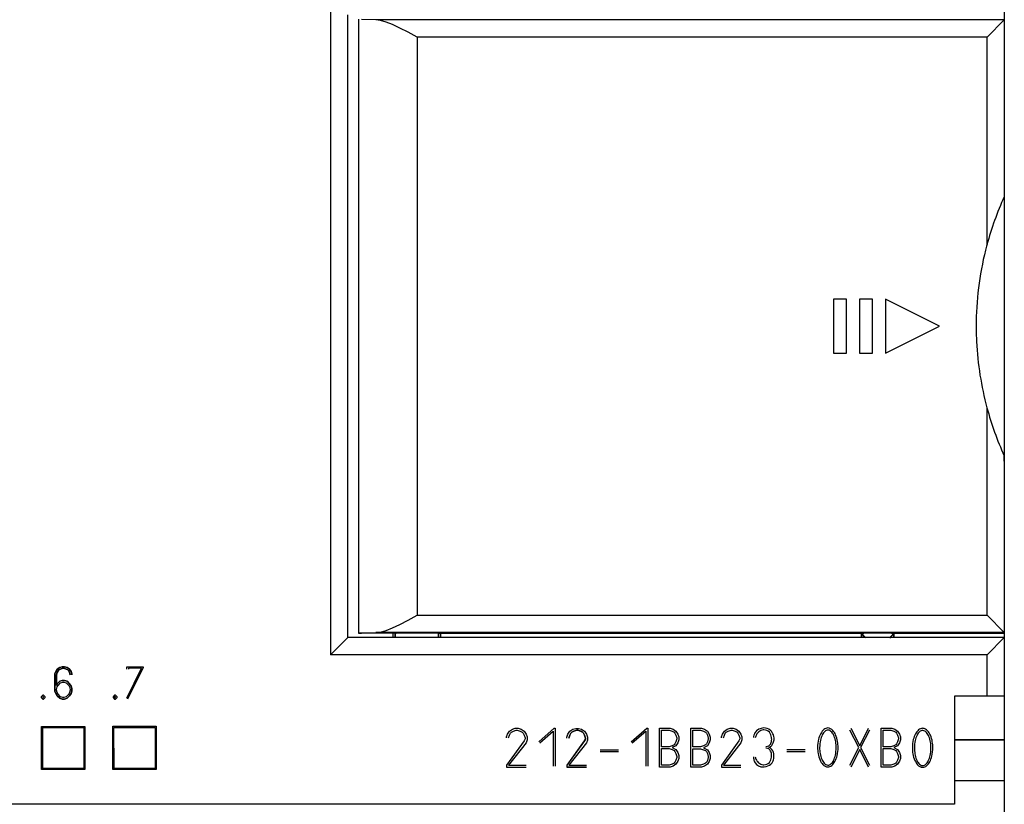
# Model space of a CAD drawing. Extents: x 0.2 to 90.2, y -0.2 to 95.8.
# Drawn here: x 44.7 to 90.2, y 25.7 to 62 of the extents above; entities that cross this region are included whole.
import ezdxf

# ---------------------------------------------------------------- set-up
doc = ezdxf.new("R2010")
doc.units = 0
doc.layers.add('DEFAULT_255_2_778', color=255, linetype='CONTINUOUS')

msp = doc.modelspace()

# ---------------------------------------------------------------- linework, layer by layer
at = {"layer": 'DEFAULT_255_2_778'}
for p, q in [((90.243, 87.046), (90.243, 0.646)), ((59.094, 63.046), (59.094, 32.646)), ((59.894, 33.446), (59.894, 62.246)), ((60.394, 62.046), (60.394, 33.646)), ((61.19, 62.013), (60.527, 62.031)), ((90.243, 62.013), (61.19, 62.013)), ((61.406, 61.985), (61.19, 62.013)), ((61.662, 61.912), (61.406, 61.985)), ((61.958, 61.794), (61.662, 61.912)), ((89.444, 61.213), (90.243, 62.013)), ((62.295, 61.636), (61.958, 61.794)), ((62.679, 61.437), (62.295, 61.636)), ((63.094, 61.213), (62.679, 61.437)), ((89.444, 61.213), (63.093, 61.213)), ((63.093, 61.213), (63.093, 34.479)), ((89.444, 51.62), (89.444, 61.213)), ((90.241, 53.918), (90.237, 53.832)), ((90.243, 54.002), (90.241, 53.918)), ((90.244, 54.084), (90.243, 54.002)), ((89.444, 51.62), (89.444, 51.62)), ((82.944, 49.096), (82.344, 49.096)), ((82.344, 49.096), (82.344, 46.596)), ((82.944, 46.596), (82.944, 49.096)), ((84.143, 49.096), (83.543, 49.096)), ((83.543, 49.096), (83.543, 46.596)), ((84.143, 46.596), (84.143, 49.096)), ((84.744, 49.096), (84.744, 46.596)), ((87.244, 47.846), (84.744, 49.096)), ((84.744, 46.596), (87.244, 47.846)), ((88.944, 47.846), (88.944, 47.847)), ((82.344, 46.596), (82.944, 46.596)), ((83.543, 46.596), (84.143, 46.596)), ((89.444, 34.479), (89.444, 44.071)), ((90.241, 41.774), (90.238, 41.86)), ((90.243, 41.69), (90.241, 41.774)), ((90.244, 41.608), (90.243, 41.69)), ((62.295, 34.056), (62.679, 34.255)), ((62.679, 34.255), (63.094, 34.479)), ((63.093, 34.479), (89.444, 34.479)), ((89.444, 34.479), (90.243, 33.679)), ((61.19, 33.679), (61.406, 33.706)), ((61.406, 33.706), (61.662, 33.78)), ((61.662, 33.78), (61.958, 33.898)), ((61.958, 33.898), (62.295, 34.056)), ((90.237, 33.686), (90.237, 33.686)), ((59.093, 32.646), (59.894, 33.446)), ((90.244, 33.446), (59.894, 33.446)), ((60.394, 33.646), (60.427, 33.653)), ((61.994, 33.646), (60.394, 33.646)), ((60.427, 33.653), (60.527, 33.66)), ((60.527, 33.66), (61.19, 33.679)), ((90.243, 33.679), (61.189, 33.679)), ((61.987, 33.453), (61.987, 33.653)), ((61.994, 33.446), (61.994, 33.646)), ((62.094, 33.646), (61.994, 33.646)), ((62.087, 33.653), (62.121, 33.657)), ((62.087, 33.453), (62.087, 33.653)), ((62.228, 33.655), (62.094, 33.646)), ((62.094, 33.446), (62.094, 33.646)), ((62.121, 33.657), (62.221, 33.661)), ((62.221, 33.661), (62.38, 33.665)), ((63.352, 33.663), (62.228, 33.655)), ((62.38, 33.665), (62.587, 33.668)), ((62.587, 33.668), (62.828, 33.669)), ((62.828, 33.669), (63.087, 33.67)), ((63.087, 33.67), (63.346, 33.669)), ((63.346, 33.669), (63.587, 33.668)), ((64.06, 33.651), (63.352, 33.663)), ((63.587, 33.668), (63.794, 33.665)), ((63.794, 33.665), (63.953, 33.661)), ((63.953, 33.661), (64.053, 33.657)), ((64.053, 33.657), (64.087, 33.653)), ((64.094, 33.646), (64.06, 33.651)), ((64.087, 33.453), (64.087, 33.653)), ((64.087, 33.653), (83.637, 33.653)), ((64.094, 33.446), (64.094, 33.646)), ((64.194, 33.646), (64.094, 33.646)), ((64.187, 33.453), (64.187, 33.653)), ((64.194, 33.446), (64.194, 33.646)), ((83.644, 33.646), (64.194, 33.646)), ((83.637, 33.653), (83.665, 33.657)), ((83.637, 33.453), (83.637, 33.653)), ((83.899, 33.656), (83.644, 33.646)), ((83.644, 33.646), (83.644, 33.446)), ((83.665, 33.657), (83.753, 33.66)), ((83.753, 33.66), (83.892, 33.663)), ((83.892, 33.663), (84.074, 33.665)), ((85.027, 33.653), (83.899, 33.656)), ((84.074, 33.665), (84.279, 33.666)), ((84.279, 33.666), (84.495, 33.666)), ((84.495, 33.666), (84.7, 33.665)), ((84.7, 33.665), (84.881, 33.663)), ((84.881, 33.663), (85.021, 33.66)), ((85.021, 33.66), (85.109, 33.657)), ((85.144, 33.646), (85.027, 33.653)), ((85.109, 33.657), (85.137, 33.653)), ((85.137, 33.452), (85.137, 33.652)), ((85.137, 33.652), (90.237, 33.652)), ((85.144, 33.646), (85.144, 33.446)), ((90.244, 33.646), (85.144, 33.646)), ((89.444, 32.646), (90.244, 33.446)), ((89.444, 32.646), (59.093, 32.646)), ((89.444, 30.746), (89.444, 32.646)), ((46.349, 31.765), (46.386, 31.877)), ((46.386, 31.877), (46.349, 31.765)), ((46.386, 31.877), (46.461, 31.99)), ((46.461, 31.99), (46.386, 31.877)), ((46.461, 31.99), (46.574, 32.065)), ((46.574, 32.065), (46.461, 31.99)), ((46.499, 31.915), (46.461, 31.84)), ((46.461, 31.84), (46.499, 31.915)), ((46.537, 31.953), (46.499, 31.915)), ((46.499, 31.915), (46.537, 31.953)), ((46.612, 31.99), (46.537, 31.953)), ((46.537, 31.953), (46.612, 31.99)), ((46.574, 32.065), (46.686, 32.103)), ((46.686, 32.103), (46.574, 32.065)), ((46.724, 32.028), (46.612, 31.99)), ((46.612, 31.99), (46.724, 32.028)), ((46.686, 32.103), (46.799, 32.103)), ((46.799, 32.103), (46.686, 32.103)), ((46.762, 32.028), (46.724, 32.028)), ((46.724, 32.028), (46.762, 32.028)), ((46.874, 31.99), (46.762, 32.028)), ((46.762, 32.028), (46.874, 31.99)), ((46.799, 32.103), (46.911, 32.065)), ((46.911, 32.065), (46.799, 32.103)), ((46.949, 31.953), (46.874, 31.99)), ((46.874, 31.99), (46.949, 31.953)), ((46.911, 32.065), (47.024, 31.99)), ((47.024, 31.99), (46.911, 32.065)), ((46.987, 31.915), (46.949, 31.953)), ((46.949, 31.953), (46.987, 31.915)), ((47.024, 31.84), (46.987, 31.915)), ((46.987, 31.915), (47.024, 31.84)), ((47.024, 31.99), (47.099, 31.877)), ((47.099, 31.877), (47.024, 31.99)), ((47.099, 31.877), (47.136, 31.765)), ((47.136, 31.765), (47.099, 31.877)), ((49.674, 31.99), (49.674, 32.103)), ((49.674, 32.103), (50.424, 32.103)), ((49.674, 30.64), (50.349, 32.027)), ((50.424, 32.065), (49.712, 30.602)), ((50.349, 32.027), (49.749, 32.027)), ((49.749, 32.027), (49.749, 31.99)), ((50.424, 32.103), (50.424, 32.065)), ((46.349, 30.978), (46.349, 31.765)), ((46.349, 31.765), (46.349, 30.978)), ((46.461, 31.84), (46.424, 31.728)), ((46.424, 31.727), (46.461, 31.84)), ((46.424, 31.728), (46.424, 31.24)), ((46.424, 31.24), (46.424, 31.727)), ((46.461, 31.315), (46.574, 31.427)), ((46.574, 31.427), (46.461, 31.315)), ((46.574, 31.427), (46.686, 31.465)), ((46.686, 31.465), (46.574, 31.427)), ((46.686, 31.465), (46.799, 31.465)), ((46.799, 31.465), (46.686, 31.465)), ((46.799, 31.465), (46.911, 31.427)), ((46.911, 31.427), (46.799, 31.465)), ((46.911, 31.427), (47.024, 31.315)), ((47.024, 31.315), (46.911, 31.427)), ((47.062, 31.728), (47.024, 31.84)), ((47.024, 31.84), (47.062, 31.727)), ((47.136, 31.765), (47.136, 31.727)), ((47.136, 31.727), (47.136, 31.765)), ((46.386, 30.865), (46.349, 30.978)), ((46.349, 30.978), (46.386, 30.865)), ((46.424, 31.24), (46.461, 31.315)), ((46.461, 31.315), (46.424, 31.24)), ((46.424, 31.053), (46.462, 31.165)), ((46.424, 31.015), (46.424, 31.053)), ((46.462, 30.903), (46.424, 31.015)), ((46.462, 31.165), (46.499, 31.24)), ((46.499, 31.24), (46.612, 31.353)), ((46.612, 31.353), (46.724, 31.39)), ((46.724, 31.39), (46.762, 31.39)), ((46.762, 31.39), (46.874, 31.353)), ((46.874, 31.353), (46.987, 31.24)), ((46.987, 31.24), (47.024, 31.165)), ((47.024, 31.315), (47.099, 31.202)), ((47.099, 31.202), (47.024, 31.315)), ((47.024, 31.165), (47.062, 31.053)), ((47.062, 31.015), (47.024, 30.903)), ((47.062, 31.053), (47.062, 31.015)), ((47.099, 31.202), (47.136, 31.09)), ((47.136, 31.09), (47.099, 31.202)), ((47.136, 30.978), (47.099, 30.865)), ((47.099, 30.865), (47.136, 30.978)), ((47.136, 31.09), (47.136, 30.978)), ((47.136, 30.978), (47.136, 31.09)), ((45.787, 30.79), (45.712, 30.715)), ((45.712, 30.715), (45.712, 30.677)), ((45.712, 30.677), (45.787, 30.602)), ((45.825, 30.79), (45.787, 30.79)), ((45.825, 30.715), (45.787, 30.715)), ((45.787, 30.715), (45.787, 30.677)), ((45.787, 30.677), (45.825, 30.677)), ((45.787, 30.602), (45.825, 30.602)), ((45.899, 30.715), (45.825, 30.79)), ((45.825, 30.677), (45.825, 30.715)), ((45.825, 30.602), (45.899, 30.677)), ((45.899, 30.677), (45.899, 30.715)), ((46.461, 30.753), (46.386, 30.865)), ((46.386, 30.865), (46.461, 30.753)), ((46.574, 30.64), (46.461, 30.753)), ((46.461, 30.753), (46.574, 30.64)), ((46.499, 30.828), (46.462, 30.903)), ((46.612, 30.715), (46.499, 30.828)), ((46.686, 30.603), (46.574, 30.64)), ((46.574, 30.64), (46.686, 30.603)), ((46.724, 30.678), (46.612, 30.715)), ((46.799, 30.603), (46.686, 30.603)), ((46.686, 30.603), (46.799, 30.603)), ((46.762, 30.678), (46.724, 30.678)), ((46.874, 30.715), (46.762, 30.678)), ((46.911, 30.64), (46.799, 30.603)), ((46.799, 30.603), (46.911, 30.64)), ((46.987, 30.828), (46.874, 30.715)), ((47.024, 30.753), (46.911, 30.64)), ((46.911, 30.64), (47.024, 30.753)), ((47.024, 30.903), (46.987, 30.828)), ((47.099, 30.865), (47.024, 30.753)), ((47.024, 30.753), (47.099, 30.865)), ((49.112, 30.79), (49.037, 30.715)), ((49.037, 30.715), (49.037, 30.677)), ((49.037, 30.677), (49.112, 30.602)), ((49.149, 30.79), (49.112, 30.79)), ((49.149, 30.715), (49.112, 30.715)), ((49.112, 30.715), (49.112, 30.678)), ((49.112, 30.678), (49.149, 30.678)), ((49.112, 30.602), (49.149, 30.602)), ((49.224, 30.715), (49.149, 30.79)), ((49.149, 30.678), (49.149, 30.715)), ((49.149, 30.602), (49.224, 30.677)), ((49.224, 30.677), (49.224, 30.715)), ((90.243, 30.746), (87.943, 30.746)), ((87.943, 30.746), (87.943, 25.746)), ((45.738, 29.342), (47.739, 29.342)), ((45.738, 27.341), (45.738, 29.342)), ((45.787, 29.292), (47.689, 29.292)), ((45.788, 27.391), (45.787, 29.292)), ((47.689, 29.292), (47.689, 27.391)), ((47.739, 29.342), (47.739, 27.341)), ((49.033, 29.346), (51.034, 29.346)), ((49.033, 27.345), (49.033, 29.346)), ((49.082, 29.296), (50.984, 29.296)), ((49.083, 27.395), (49.082, 29.296)), ((50.984, 29.296), (50.984, 27.395)), ((51.034, 29.346), (51.034, 27.345)), ((67.368, 29.123), (67.503, 29.213)), ((67.503, 29.213), (67.637, 29.258)), ((67.548, 29.123), (67.683, 29.168)), ((67.637, 29.258), (67.772, 29.258)), ((67.683, 29.168), (67.728, 29.168)), ((67.728, 29.168), (67.863, 29.123)), ((67.772, 29.258), (67.907, 29.213)), ((67.907, 29.213), (68.042, 29.123)), ((68.718, 28.628), (69.438, 29.258)), ((69.438, 29.258), (69.483, 29.258)), ((69.483, 29.258), (69.483, 27.503)), ((70.16, 29.116), (70.295, 29.206)), ((70.295, 29.206), (70.43, 29.251)), ((70.34, 29.116), (70.475, 29.161)), ((70.478, 29.163), (70.343, 29.118)), ((70.43, 29.251), (70.564, 29.251)), ((70.475, 29.161), (70.52, 29.161)), ((70.523, 29.163), (70.478, 29.163)), ((70.52, 29.161), (70.655, 29.116)), ((70.658, 29.118), (70.523, 29.163)), ((70.564, 29.251), (70.699, 29.206)), ((70.699, 29.206), (70.834, 29.116)), ((73, 28.624), (73.72, 29.254)), ((73.72, 29.254), (73.765, 29.254)), ((73.765, 29.254), (73.765, 27.499)), ((74.298, 27.459), (74.298, 29.259)), ((74.298, 29.259), (74.793, 29.259)), ((74.388, 28.403), (74.388, 29.168)), ((74.388, 29.168), (74.748, 29.168)), ((74.748, 29.168), (74.883, 29.123)), ((74.793, 29.259), (74.928, 29.214)), ((74.928, 29.214), (75.063, 29.124)), ((75.749, 27.454), (75.749, 29.254)), ((75.749, 29.254), (76.244, 29.254)), ((75.839, 28.399), (75.839, 29.164)), ((75.839, 29.164), (76.199, 29.164)), ((76.199, 29.164), (76.334, 29.119)), ((76.244, 29.254), (76.379, 29.209)), ((76.379, 29.209), (76.514, 29.119)), ((77.302, 29.123), (77.436, 29.213)), ((77.436, 29.213), (77.571, 29.258)), ((77.481, 29.123), (77.616, 29.168)), ((77.571, 29.258), (77.706, 29.258)), ((77.616, 29.168), (77.661, 29.168)), ((77.661, 29.168), (77.796, 29.123)), ((77.706, 29.258), (77.841, 29.213)), ((77.841, 29.213), (77.976, 29.123)), ((83.512, 28.358), (83.107, 29.168)), ((83.152, 29.258), (83.557, 28.448)), ((83.557, 28.448), (83.962, 29.258)), ((84.007, 29.168), (83.602, 28.358)), ((84.547, 27.459), (84.547, 29.259)), ((84.547, 29.259), (85.042, 29.259)), ((84.637, 28.403), (84.637, 29.168)), ((84.637, 29.168), (84.997, 29.168)), ((84.997, 29.168), (85.132, 29.123)), ((85.042, 29.259), (85.177, 29.214)), ((85.177, 29.214), (85.312, 29.124)), ((67.233, 28.853), (67.278, 28.988)), ((67.233, 28.808), (67.233, 28.853)), ((67.278, 28.988), (67.368, 29.123)), ((67.323, 28.808), (67.368, 28.943)), ((67.368, 28.943), (67.413, 29.033)), ((67.413, 29.033), (67.458, 29.078)), ((67.458, 29.078), (67.548, 29.123)), ((67.863, 29.123), (67.953, 29.078)), ((67.953, 29.078), (67.998, 29.033)), ((67.998, 29.033), (68.043, 28.943)), ((68.042, 29.123), (68.132, 28.988)), ((68.043, 28.943), (68.088, 28.808)), ((68.088, 28.763), (68.043, 28.673)), ((68.088, 28.808), (68.088, 28.763)), ((68.132, 28.988), (68.177, 28.853)), ((68.177, 28.718), (68.132, 28.583)), ((68.177, 28.853), (68.177, 28.718)), ((68.763, 28.583), (69.393, 29.123)), ((69.393, 29.123), (69.393, 27.503)), ((70.025, 28.846), (70.07, 28.981)), ((70.025, 28.801), (70.025, 28.846)), ((70.07, 28.981), (70.16, 29.116)), ((70.115, 28.801), (70.16, 28.936)), ((70.163, 28.938), (70.118, 28.803)), ((70.16, 28.936), (70.205, 29.026)), ((70.208, 29.028), (70.163, 28.938)), ((70.205, 29.026), (70.25, 29.071)), ((70.253, 29.073), (70.208, 29.028)), ((70.25, 29.071), (70.34, 29.116)), ((70.343, 29.118), (70.253, 29.073)), ((70.655, 29.116), (70.745, 29.071)), ((70.748, 29.073), (70.658, 29.118)), ((70.745, 29.071), (70.79, 29.026)), ((70.793, 29.028), (70.748, 29.073)), ((70.79, 29.026), (70.835, 28.936)), ((70.838, 28.938), (70.793, 29.028)), ((70.834, 29.116), (70.924, 28.981)), ((70.835, 28.936), (70.88, 28.801)), ((70.88, 28.756), (70.835, 28.666)), ((70.883, 28.803), (70.838, 28.938)), ((70.838, 28.668), (70.883, 28.758)), ((70.88, 28.801), (70.88, 28.756)), ((70.883, 28.758), (70.883, 28.803)), ((70.924, 28.981), (70.969, 28.846)), ((70.969, 28.711), (70.924, 28.576)), ((70.969, 28.846), (70.969, 28.711)), ((73.045, 28.579), (73.675, 29.119)), ((73.675, 29.119), (73.675, 27.499)), ((74.883, 29.123), (74.973, 29.078)), ((74.973, 29.078), (75.018, 29.033)), ((75.018, 29.033), (75.063, 28.943)), ((75.063, 29.124), (75.153, 28.988)), ((75.063, 28.943), (75.108, 28.808)), ((75.108, 28.763), (75.063, 28.628)), ((75.108, 28.808), (75.108, 28.763)), ((75.153, 28.988), (75.198, 28.853)), ((75.198, 28.718), (75.153, 28.583)), ((75.198, 28.853), (75.198, 28.718)), ((76.334, 29.119), (76.424, 29.074)), ((76.424, 29.074), (76.469, 29.029)), ((76.469, 29.029), (76.514, 28.939)), ((76.514, 29.119), (76.604, 28.984)), ((76.514, 28.939), (76.559, 28.804)), ((76.559, 28.759), (76.514, 28.624)), ((76.559, 28.804), (76.559, 28.759)), ((76.604, 28.984), (76.649, 28.849)), ((76.649, 28.714), (76.604, 28.579)), ((76.649, 28.849), (76.649, 28.714)), ((77.167, 28.853), (77.212, 28.988)), ((77.167, 28.808), (77.167, 28.853)), ((77.212, 28.988), (77.302, 29.123)), ((77.256, 28.808), (77.301, 28.943)), ((77.301, 28.943), (77.346, 29.033)), ((77.346, 29.033), (77.391, 29.078)), ((77.391, 29.078), (77.481, 29.123)), ((77.796, 29.123), (77.886, 29.078)), ((77.886, 29.078), (77.931, 29.033)), ((77.931, 29.033), (77.976, 28.943)), ((77.976, 29.123), (78.066, 28.988)), ((77.976, 28.943), (78.021, 28.808)), ((78.021, 28.763), (77.976, 28.673)), ((78.021, 28.808), (78.021, 28.763)), ((78.066, 28.988), (78.111, 28.853)), ((78.111, 28.718), (78.066, 28.583)), ((78.111, 28.853), (78.111, 28.718)), ((85.132, 29.123), (85.222, 29.078)), ((85.222, 29.078), (85.267, 29.033)), ((85.267, 29.033), (85.312, 28.943)), ((85.312, 29.124), (85.402, 28.988)), ((85.312, 28.943), (85.357, 28.808)), ((85.357, 28.763), (85.312, 28.628)), ((85.357, 28.808), (85.357, 28.763)), ((85.402, 28.988), (85.446, 28.853)), ((85.446, 28.718), (85.402, 28.583)), ((85.446, 28.853), (85.446, 28.718)), ((90.237, 28.719), (87.937, 28.719)), ((90.244, 28.712), (87.944, 28.712)), ((68.043, 28.673), (67.233, 27.548)), ((68.132, 28.583), (67.322, 27.548)), ((70.835, 28.666), (70.025, 27.541)), ((70.028, 27.543), (70.838, 28.668)), ((70.924, 28.576), (70.114, 27.541)), ((71.558, 28.263), (72.413, 28.263)), ((74.748, 28.403), (74.388, 28.403)), ((74.388, 27.548), (74.388, 28.313)), ((74.388, 28.313), (74.748, 28.313)), ((74.883, 28.448), (74.748, 28.403)), ((74.748, 28.313), (74.883, 28.268)), ((74.973, 28.493), (74.883, 28.448)), ((75.063, 28.448), (74.883, 28.358)), ((74.883, 28.358), (75.063, 28.268)), ((74.883, 28.268), (74.973, 28.223)), ((75.018, 28.538), (74.973, 28.493)), ((75.063, 28.628), (75.018, 28.538)), ((75.153, 28.583), (75.063, 28.448)), ((75.063, 28.268), (75.153, 28.133)), ((76.199, 28.399), (75.839, 28.399)), ((75.839, 27.544), (75.839, 28.309)), ((75.839, 28.309), (76.199, 28.309)), ((76.334, 28.444), (76.199, 28.399)), ((76.199, 28.309), (76.334, 28.264)), ((76.424, 28.489), (76.334, 28.444)), ((76.514, 28.444), (76.334, 28.354)), ((76.334, 28.354), (76.514, 28.264)), ((76.334, 28.264), (76.424, 28.219)), ((76.469, 28.534), (76.424, 28.489)), ((76.514, 28.624), (76.469, 28.534)), ((76.604, 28.579), (76.514, 28.444)), ((76.514, 28.264), (76.604, 28.129)), ((77.976, 28.673), (77.166, 27.548)), ((78.066, 28.583), (77.256, 27.548)), ((80.182, 28.268), (81.037, 28.268)), ((81.612, 28.368), (81.612, 28.368)), ((81.706, 28.358), (81.706, 28.358)), ((83.107, 27.548), (83.512, 28.358)), ((83.557, 28.268), (83.152, 27.458)), ((83.962, 27.458), (83.557, 28.268)), ((83.602, 28.358), (84.007, 27.548)), ((84.997, 28.403), (84.637, 28.403)), ((84.637, 27.548), (84.637, 28.313)), ((84.637, 28.313), (84.997, 28.313)), ((85.132, 28.448), (84.997, 28.403)), ((84.997, 28.313), (85.132, 28.268)), ((85.222, 28.493), (85.132, 28.448)), ((85.312, 28.448), (85.132, 28.358)), ((85.132, 28.358), (85.312, 28.268)), ((85.132, 28.268), (85.222, 28.223)), ((85.267, 28.538), (85.222, 28.493)), ((85.312, 28.628), (85.267, 28.538)), ((85.402, 28.583), (85.312, 28.448)), ((85.312, 28.268), (85.402, 28.133)), ((85.994, 28.351), (85.994, 28.351)), ((86.087, 28.342), (86.087, 28.342)), ((71.558, 28.173), (72.413, 28.173)), ((74.973, 28.223), (75.018, 28.178)), ((75.018, 28.178), (75.063, 28.088)), ((75.063, 27.773), (75.018, 27.683)), ((75.063, 28.088), (75.108, 27.953)), ((75.108, 27.908), (75.063, 27.773)), ((75.108, 27.953), (75.108, 27.908)), ((75.153, 28.133), (75.198, 27.999)), ((75.198, 27.864), (75.153, 27.729)), ((75.198, 27.999), (75.198, 27.864)), ((76.424, 28.219), (76.469, 28.174)), ((76.469, 28.174), (76.514, 28.083)), ((76.514, 27.769), (76.469, 27.679)), ((76.514, 28.083), (76.559, 27.949)), ((76.559, 27.904), (76.514, 27.769)), ((76.559, 27.949), (76.559, 27.904)), ((76.604, 28.129), (76.649, 27.994)), ((76.649, 27.859), (76.604, 27.724)), ((76.649, 27.994), (76.649, 27.859)), ((80.182, 28.178), (81.037, 28.178)), ((85.222, 28.223), (85.267, 28.178)), ((85.267, 28.178), (85.312, 28.088)), ((85.312, 27.773), (85.267, 27.683)), ((85.312, 28.088), (85.357, 27.953)), ((85.357, 27.908), (85.312, 27.773)), ((85.357, 27.953), (85.357, 27.908)), ((85.402, 28.133), (85.446, 27.999)), ((85.446, 27.864), (85.402, 27.729)), ((85.446, 27.999), (85.446, 27.864)), ((47.739, 27.341), (45.738, 27.341)), ((47.689, 27.391), (45.788, 27.391)), ((51.034, 27.345), (49.033, 27.345)), ((50.984, 27.395), (49.083, 27.395)), ((67.233, 27.548), (67.233, 27.458)), ((67.233, 27.458), (68.133, 27.458)), ((67.322, 27.548), (68.132, 27.548)), ((70.025, 27.541), (70.025, 27.451)), ((70.025, 27.451), (70.925, 27.451)), ((70.028, 27.453), (70.028, 27.543)), ((70.928, 27.453), (70.028, 27.453)), ((70.114, 27.541), (70.924, 27.541)), ((74.793, 27.459), (74.298, 27.459)), ((74.748, 27.548), (74.388, 27.548)), ((74.883, 27.593), (74.748, 27.548)), ((74.928, 27.504), (74.793, 27.459)), ((74.973, 27.638), (74.883, 27.593)), ((75.063, 27.594), (74.928, 27.504)), ((75.018, 27.683), (74.973, 27.638)), ((75.153, 27.729), (75.063, 27.594)), ((76.244, 27.454), (75.749, 27.454)), ((76.199, 27.544), (75.839, 27.544)), ((76.334, 27.589), (76.199, 27.544)), ((76.379, 27.499), (76.244, 27.454)), ((76.424, 27.634), (76.334, 27.589)), ((76.514, 27.589), (76.379, 27.499)), ((76.469, 27.679), (76.424, 27.634)), ((76.604, 27.724), (76.514, 27.589)), ((77.166, 27.548), (77.166, 27.458)), ((77.166, 27.458), (78.066, 27.458)), ((77.256, 27.548), (78.066, 27.548)), ((85.042, 27.459), (84.547, 27.459)), ((84.997, 27.548), (84.637, 27.548)), ((85.132, 27.593), (84.997, 27.548)), ((85.177, 27.504), (85.042, 27.459)), ((85.222, 27.638), (85.132, 27.593)), ((85.312, 27.594), (85.177, 27.504)), ((85.267, 27.683), (85.222, 27.638)), ((85.402, 27.729), (85.312, 27.594)), ((90.237, 26.826), (87.937, 26.826)), ((90.244, 26.819), (87.944, 26.819)), ((87.943, 25.746), (21.344, 25.746))]:
    msp.add_line(p, q, dxfattribs=at)
for centre, radius, start, end in [((103.459, 47.838), 14.517, 155.6124, 164.8956), ((103.446, 47.845), 14.502, 164.9097, 165.9756), ((103.441, 47.846), 14.498, 165.9755, 179.9946), ((103.442, 47.846), 14.499, 180, 182.8215), ((103.44, 47.846), 14.497, 182.8213, 195.0912), ((103.463, 47.854), 14.521, 195.1032, 204.3842), ((84.382, 34.151), 0.896, 213.7851, 231.6802), ((84.39, 34.146), 0.898, 213.8174, 231.6757), ((84.392, 34.151), 0.897, 308.3232, 326.2116), ((84.394, 34.149), 0.902, 308.3693, 326.1376), ((79.131, 28.78), 0.489, 91.3353, 147.743), ((79.128, 28.804), 0.373, 95.3274, 129.0103), ((79.128, 28.802), 0.375, 89.9976, 95.302), ((79.132, 28.786), 0.484, 90.3827, 91.3795), ((79.132, 28.799), 0.47, 89.9964, 90.3847), ((79.13, 28.809), 0.368, 45.5605, 90.275), ((79.135, 28.818), 0.452, 50.6808, 90.3719), ((79.132, 28.817), 0.454, 44.9552, 50.5008), ((78.914, 28.671), 0.714, 36.0224, 40.8687), ((82.286, 28.743), 0.596, 130.4674, 152.698), ((82.091, 28.974), 0.294, 91.276, 130.8569), ((82.095, 28.948), 0.22, 91.5917, 132.4943), ((82.071, 28.949), 0.319, 40.1072, 87.5509), ((82.076, 28.925), 0.243, 38.1045, 86.9532), ((81.774, 28.665), 0.73, 23.0061, 42.1301), ((86.668, 28.726), 0.596, 130.4674, 152.698), ((86.473, 28.958), 0.294, 91.276, 130.8569), ((86.476, 28.931), 0.22, 91.5917, 132.4943), ((86.453, 28.932), 0.319, 40.1072, 87.5509), ((86.457, 28.909), 0.243, 38.1045, 86.9532), ((86.156, 28.648), 0.73, 23.0061, 42.1301), ((79.16, 28.769), 0.52, 148.3192, 173.8989), ((79.328, 28.668), 0.617, 151.7115, 166.9752), ((79.173, 28.752), 0.441, 129.2648, 151.8222), ((78.946, 28.757), 0.543, 7.3566, 35.5176), ((79.04, 28.74), 0.45, 333.9821, 1.0409), ((78.914, 28.748), 0.575, 0.0368, 7.8346), ((78.963, 28.707), 0.652, 32.0911, 36.0032), ((79.028, 28.746), 0.577, 20.183, 32.2364), ((79.101, 28.771), 0.5, 337.7129, 359.9693), ((79.089, 28.769), 0.512, 5.2655, 20.1476), ((79.104, 28.771), 0.497, 0.0015, 5.1916), ((83.228, 28.374), 1.616, 166.5979, 180.2339), ((82.744, 28.494), 1.117, 152.12, 166.8142), ((83.307, 28.365), 1.601, 167.5501, 180.2396), ((82.77, 28.488), 1.05, 153.6978, 167.8056), ((82.284, 28.735), 0.505, 132.039, 154.3946), ((81.783, 28.662), 0.636, 21.6759, 40.5254), ((81.251, 28.439), 1.213, 8.8535, 22.1645), ((81.275, 28.443), 1.276, 9.271, 23.4175), ((87.609, 28.358), 1.616, 166.5979, 180.2339), ((87.125, 28.477), 1.117, 152.12, 166.8142), ((87.688, 28.348), 1.601, 167.5501, 180.2396), ((87.151, 28.472), 1.05, 153.6978, 167.8056), ((86.666, 28.719), 0.505, 132.039, 154.3946), ((86.165, 28.645), 0.636, 21.6759, 40.5254), ((85.633, 28.423), 1.213, 8.8535, 22.1645), ((85.657, 28.427), 1.276, 9.271, 23.4175), ((79.235, 28.068), 0.266, 90.0191, 93.4156), ((79.238, 28.676), 0.266, 266.6025, 269.982), ((79.235, 28.108), 0.226, 24.4114, 90.0268), ((79.238, 28.636), 0.226, 269.9755, 335.5812), ((79.353, 28.485), 0.108, 270.9049, 290.9993), ((79.206, 28.024), 0.383, 41.7508, 67.2851), ((79.324, 28.56), 0.188, 290.8917, 306.1714), ((79.253, 28.659), 0.31, 306.0825, 319.5638), ((79.144, 28.751), 0.452, 319.6251, 338.025), ((79.148, 27.992), 0.447, 0.1449, 39.8416), ((83.283, 28.365), 1.671, 179.8963, 189.5819), ((83.362, 28.355), 1.656, 179.8873, 189.1838), ((80.871, 28.352), 1.6, 347.5491, 0.239), ((80.814, 28.362), 1.657, 359.8869, 9.1828), ((80.942, 28.361), 1.616, 346.598, 0.2346), ((80.887, 28.371), 1.67, 359.8964, 9.5832), ((87.665, 28.348), 1.671, 179.8963, 189.5819), ((87.744, 28.338), 1.656, 179.8873, 189.1838), ((85.252, 28.335), 1.6, 347.5491, 0.239), ((85.196, 28.345), 1.657, 359.8869, 9.1828), ((85.323, 28.344), 1.616, 346.598, 0.2346), ((85.269, 28.354), 1.67, 359.8964, 9.5832), ((79.349, 27.974), 0.707, 183.4981, 192.188), ((79.159, 27.929), 0.511, 191.7603, 211.368), ((79.325, 28.076), 0.618, 193.0182, 208.2805), ((79.17, 27.991), 0.441, 208.169, 230.7331), ((78.943, 27.987), 0.543, 324.4992, 352.6501), ((79.037, 28.004), 0.45, 358.9583, 26.0105), ((78.911, 27.996), 0.575, 352.1714, 359.9633), ((78.974, 27.975), 0.622, 338.0409, 359.9762), ((79.004, 27.975), 0.592, 359.9963, 1.8263), ((82.895, 28.292), 1.276, 189.2696, 203.4158), ((82.396, 28.07), 0.729, 203.0044, 222.128), ((82.926, 28.278), 1.213, 188.8545, 202.1635), ((82.394, 28.055), 0.636, 201.6747, 220.5206), ((81.407, 28.228), 1.05, 333.6998, 347.8049), ((81.427, 28.241), 1.116, 332.1148, 346.8142), ((87.276, 28.275), 1.276, 189.2696, 203.4158), ((86.777, 28.053), 0.729, 203.0044, 222.128), ((87.308, 28.261), 1.213, 188.8545, 202.1635), ((86.775, 28.038), 0.636, 201.6747, 220.5206), ((85.789, 28.212), 1.05, 333.6998, 347.8049), ((85.808, 28.225), 1.116, 332.1148, 346.8142), ((79.076, 27.886), 0.419, 212.2926, 271.8281), ((79.126, 27.939), 0.373, 230.9876, 264.695), ((79.089, 28.002), 0.535, 270.0255, 275.7352), ((79.126, 27.942), 0.375, 264.7211, 270.0022), ((79.127, 27.935), 0.368, 269.7313, 314.4633), ((79.082, 28.053), 0.586, 275.9551, 309.3546), ((79.302, 27.787), 0.24, 308.9787, 319.4098), ((79.169, 27.893), 0.41, 320.2352, 338.4753), ((82.099, 27.786), 0.319, 220.1038, 267.5492), ((82.101, 27.792), 0.243, 218.0975, 266.9504), ((82.078, 27.761), 0.294, 271.272, 310.8414), ((82.082, 27.769), 0.22, 271.5935, 312.5015), ((81.893, 27.982), 0.506, 312.0448, 334.3968), ((81.884, 27.993), 0.596, 310.455, 332.6923), ((86.48, 27.77), 0.319, 220.1038, 267.5492), ((86.483, 27.775), 0.243, 218.0975, 266.9504), ((86.46, 27.745), 0.294, 271.272, 310.8414), ((86.464, 27.752), 0.22, 271.5935, 312.5015), ((86.274, 27.965), 0.506, 312.0448, 334.3968), ((86.265, 27.976), 0.596, 310.455, 332.6923)]:
    msp.add_arc(centre, radius, start, end, dxfattribs=at)

doc.saveas('drawing.dxf')
